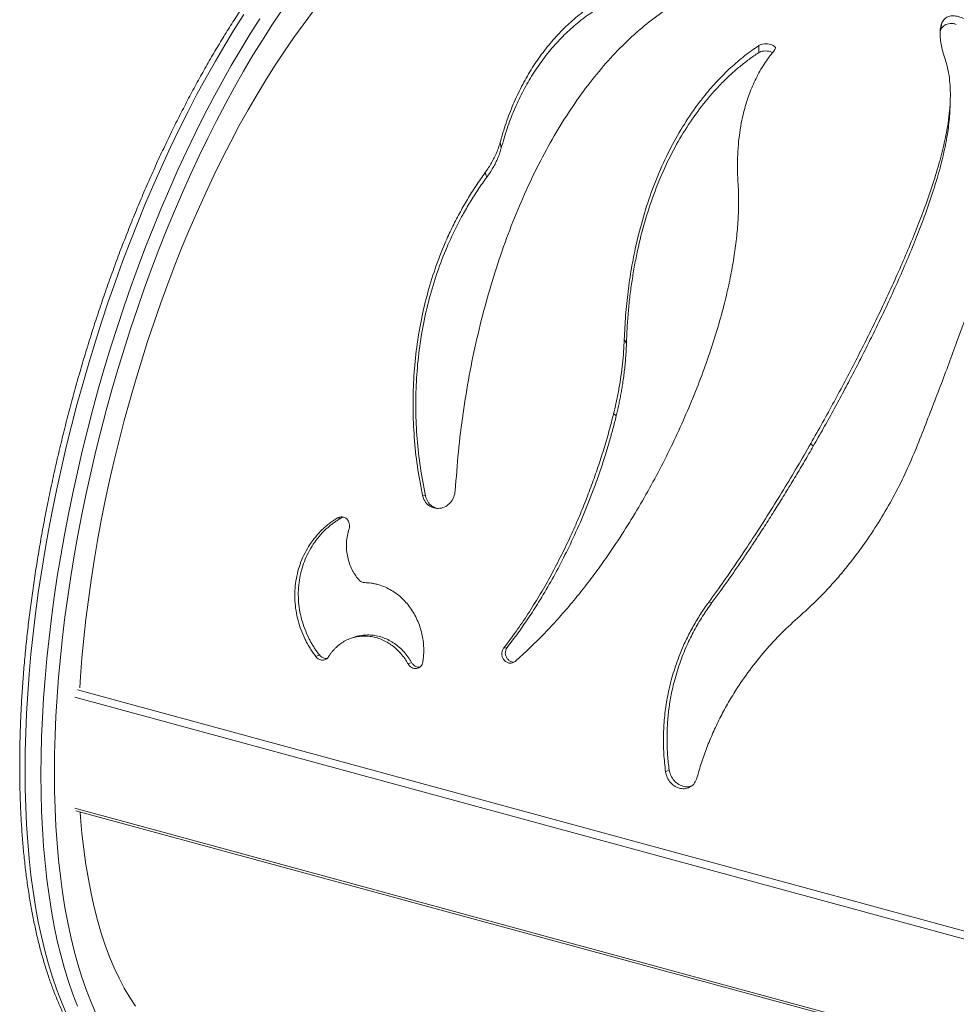
# Model space of a CAD drawing. Units: millimetres. Extents: x -8869 to 22960, y -2122 to 9506.
# Drawn here: x 10378 to 10846, y 939 to 1430 of the extents above; entities that cross this region are included whole.
import ezdxf

# ---------------------------------------------------------------- set-up
doc = ezdxf.new("R2010")
doc.units = ezdxf.units.MM

msp = doc.modelspace()

# ---------------------------------------------------------------- linework, layer by layer
at = {"color": 7, "linetype": 'Continuous', "lineweight": 15}
for p, q in [((10837.97, 1424.94), (10838.72, 1428.81)), ((10837.97, 1424.94), (10837.82, 1424.48)), ((10747.18, 1413.94), (10747.32, 1417.5)), ((10618.61, 1366.32), (10618, 1368.96)), ((10611.31, 1351.61), (10610.58, 1354.06)), ((10737.08, 1344.87), (10736.92, 1347.99)), ((10681.13, 1268.92), (10680.03, 1270.61)), ((10676.02, 1232.57), (10674.73, 1233.8)), ((10774.44, 1217.41), (10773.21, 1218.78)), ((10580.74, 1192.57), (10579.19, 1192.98)), ((10538.38, 1181.44), (10536.76, 1181.56)), ((10723.82, 1139.27), (10722.22, 1139.5)), ((10621.52, 1116.94), (10619.79, 1116.52)), ((10527.77, 1113.14), (10525.97, 1112.35)), ((10573.8, 1109.39), (10572.02, 1108.71)), ((10702.46, 1055.79), (10700.66, 1054.87)), ((10406.16, 1035.4), (11300.31, 792.39))]:
    msp.add_line(p, q, dxfattribs=at)
at = {"color": 8, "linetype": 'Continuous', "lineweight": 15}
for p, q in [((11300.44, 848.85), (10405.56, 1092.06)), ((11300.43, 852.89), (10406.95, 1095.72)), ((11300.32, 793.48), (10405.56, 1036.66))]:
    msp.add_line(p, q, dxfattribs=at)
at = {"color": 8, "linetype": 'Continuous', "lineweight": 15, "flags": 128}
for points in [[(10490.01, 1432.93), (10485.21, 1425.41), (10480.47, 1417.66), (10475.78, 1409.68), (10471.16, 1401.49), (10466.6, 1393.09), (10462.12, 1384.48), (10457.71, 1375.68), (10453.39, 1366.71), (10449.16, 1357.56), (10445.01, 1348.24), (10440.96, 1338.78), (10437.02, 1329.17), (10433.17, 1319.43), (10429.44, 1309.57), (10425.82, 1299.6), (10422.31, 1289.53), (10418.93, 1279.37), (10415.67, 1269.13), (10412.53, 1258.82), (10409.53, 1248.45), (10406.66, 1238.04), (10403.93, 1227.6), (10401.34, 1217.13), (10398.89, 1206.65), (10396.59, 1196.17), (10394.44, 1185.7), (10392.43, 1175.25), (10390.58, 1164.83), (10388.88, 1154.46), (10387.34, 1144.14), (10385.96, 1133.89), (10384.73, 1123.72), (10383.67, 1113.63), (10382.77, 1103.64), (10382.03, 1093.76), (10381.45, 1084.01), (10381.04, 1074.38), (10380.79, 1064.89), (10380.71, 1055.56)], [(10388.67, 1053.39), (10388.75, 1062.73), (10389, 1072.22), (10389.41, 1081.84), (10389.99, 1091.6), (10390.73, 1101.48), (10391.63, 1111.47), (10392.69, 1121.55), (10393.92, 1131.73), (10395.3, 1141.98), (10396.84, 1152.3), (10398.54, 1162.67), (10400.39, 1173.08), (10402.4, 1183.53), (10404.55, 1194), (10406.85, 1204.49), (10409.3, 1214.97), (10411.89, 1225.43), (10414.62, 1235.88), (10417.49, 1246.29), (10420.49, 1256.65), (10423.63, 1266.96), (10426.89, 1277.2), (10430.27, 1287.36), (10433.78, 1297.44), (10437.4, 1307.41), (10441.13, 1317.27), (10444.98, 1327.01), (10448.92, 1336.62), (10452.97, 1346.08), (10457.12, 1355.39), (10461.35, 1364.54), (10465.67, 1373.52), (10470.08, 1382.32), (10474.56, 1390.92), (10479.12, 1399.33), (10483.74, 1407.52), (10488.43, 1415.5), (10493.17, 1423.25), (10497.97, 1430.76)], [(10508.85, 1434.75), (10504.04, 1427.6), (10499.28, 1420.21), (10494.57, 1412.58), (10489.92, 1404.73), (10485.33, 1396.66), (10480.81, 1388.37), (10476.36, 1379.89), (10471.98, 1371.21), (10467.69, 1362.35), (10463.48, 1353.32), (10459.37, 1344.12), (10455.34, 1334.78), (10451.42, 1325.28), (10447.6, 1315.66), (10443.89, 1305.91), (10440.29, 1296.05), (10436.81, 1286.09), (10433.44, 1276.04), (10430.2, 1265.91), (10427.08, 1255.72), (10424.1, 1245.46), (10421.25, 1235.16), (10418.53, 1224.82), (10415.95, 1214.46), (10413.52, 1204.08), (10411.23, 1193.71), (10409.08, 1183.34), (10407.09, 1172.99), (10405.25, 1162.68), (10403.56, 1152.41), (10402.02, 1142.19), (10400.65, 1132.04), (10399.43, 1121.96), (10398.37, 1111.97), (10397.47, 1102.08), (10396.74, 1092.3), (10396.16, 1082.64), (10395.75, 1073.11), (10395.51, 1063.71), (10395.42, 1054.47)], [(10380.71, 1055.56), (10380.79, 1046.38), (10381.04, 1037.38), (10381.45, 1028.56), (10382.03, 1019.92), (10382.77, 1011.49), (10383.67, 1003.26), (10384.73, 995.25), (10385.96, 987.47), (10387.34, 979.92), (10388.88, 972.61), (10390.58, 965.55), (10392.43, 958.75), (10394.44, 952.22), (10396.59, 945.95), (10398.89, 939.96), (10401.34, 934.26)], [(10406.85, 937.8), (10404.55, 943.79), (10402.4, 950.05), (10400.39, 956.59), (10398.54, 963.39), (10396.84, 970.45), (10395.3, 977.76), (10393.92, 985.31), (10392.69, 993.09), (10391.63, 1001.1), (10390.73, 1009.32), (10389.99, 1017.76), (10389.41, 1026.39), (10389, 1035.22), (10388.75, 1044.22), (10388.67, 1053.39)], [(10395.42, 1054.47), (10395.51, 1045.39), (10395.75, 1036.47), (10396.16, 1027.74), (10396.74, 1019.2), (10397.47, 1010.85), (10398.37, 1002.72), (10399.43, 994.79), (10400.65, 987.1), (10402.02, 979.63), (10403.56, 972.41), (10405.25, 965.44), (10407.09, 958.72), (10409.08, 952.27), (10411.23, 946.08), (10413.52, 940.18), (10415.95, 934.56)]]:
    msp.add_lwpolyline(points, dxfattribs=at)
at = {"color": 7, "linetype": 'Continuous', "lineweight": 15, "flags": 128}
for points in [[(10408.05, 1096.82), (10408.41, 1102.35), (10409.15, 1111.8), (10410.05, 1121.35), (10411.12, 1131), (10412.34, 1140.73), (10413.72, 1150.53), (10415.26, 1160.4), (10416.96, 1170.32), (10418.81, 1180.27), (10420.81, 1190.25), (10422.96, 1200.24), (10425.25, 1210.24), (10427.69, 1220.23), (10430.27, 1230.2), (10432.99, 1240.13), (10435.84, 1250.02), (10438.82, 1259.86), (10441.94, 1269.62), (10445.17, 1279.31), (10448.53, 1288.91), (10452, 1298.4), (10455.58, 1307.79), (10459.27, 1317.04), (10463.07, 1326.17), (10466.96, 1335.15), (10470.95, 1343.97), (10475.02, 1352.62), (10479.19, 1361.1), (10483.43, 1369.39), (10487.75, 1377.48), (10492.14, 1385.37), (10496.59, 1393.04), (10501.1, 1400.49), (10505.67, 1407.7), (10510.28, 1414.68), (10514.94, 1421.4), (10519.64, 1427.86), (10524.37, 1434.06)], [(10435.84, 937.81), (10432.99, 942.14), (10430.27, 946.77), (10427.69, 951.7), (10425.25, 956.92), (10422.96, 962.44), (10420.81, 968.24), (10418.81, 974.32), (10416.96, 980.66), (10415.26, 987.27), (10413.72, 994.13), (10412.34, 1001.23), (10411.12, 1008.57), (10410.05, 1016.15), (10409.15, 1023.94), (10408.41, 1031.94), (10408.18, 1034.88)]]:
    msp.add_lwpolyline(points, dxfattribs=at)
at = {"color": 7, "linetype": 'Continuous', "lineweight": 15}
for points, knots in [([(10617.34, 1525.22), (10616.14, 1525.45), (10613.54, 1525.93), (10609.46, 1526.29), (10605.12, 1526.39), (10600.71, 1526.18), (10596.24, 1525.67), (10591.71, 1524.84), (10587.12, 1523.7), (10582.47, 1522.25), (10577.79, 1520.49), (10573.05, 1518.43), (10568.29, 1516.05), (10563.49, 1513.37), (10558.67, 1510.39), (10553.83, 1507.11), (10548.98, 1503.54), (10544.12, 1499.68), (10539.26, 1495.54), (10534.4, 1491.12), (10529.55, 1486.43), (10524.71, 1481.47), (10519.88, 1476.24), (10515.07, 1470.76), (10510.29, 1465.03), (10505.53, 1459.05), (10500.8, 1452.83), (10496.11, 1446.37), (10491.45, 1439.69), (10486.84, 1432.79), (10482.28, 1425.67), (10477.77, 1418.34), (10473.31, 1410.81), (10468.91, 1403.09), (10464.57, 1395.18), (10460.31, 1387.09), (10456.11, 1378.83), (10451.98, 1370.41), (10447.94, 1361.83), (10443.98, 1353.1), (10440.1, 1344.24), (10436.31, 1335.24), (10432.61, 1326.12), (10429.01, 1316.89), (10425.51, 1307.55), (10422.12, 1298.11), (10418.82, 1288.59), (10415.64, 1278.99), (10412.57, 1269.32), (10409.62, 1259.59), (10406.78, 1249.81), (10404.06, 1239.99), (10401.47, 1230.13), (10399, 1220.26), (10396.65, 1210.37), (10394.44, 1200.48), (10392.36, 1190.59), (10390.42, 1180.71), (10388.61, 1170.87), (10386.94, 1161.05), (10385.4, 1151.28), (10384.01, 1141.56), (10382.76, 1131.9), (10381.66, 1122.31), (10380.7, 1112.8), (10379.88, 1103.38), (10379.21, 1094.06), (10378.69, 1084.84), (10378.32, 1075.74), (10378.09, 1066.72), (10378.06, 1060.81), (10378.04, 1057.83)], [0, 0, 0, 0, 0.012113, 0.026148, 0.040215, 0.054331, 0.068506, 0.08275, 0.097063, 0.111445, 0.125889, 0.140387, 0.154931, 0.16951, 0.184116, 0.198741, 0.213378, 0.228021, 0.242668, 0.257313, 0.271954, 0.286591, 0.301222, 0.315846, 0.330464, 0.345076, 0.35968, 0.374279, 0.388871, 0.403458, 0.418039, 0.432615, 0.447187, 0.461754, 0.476317, 0.490876, 0.505432, 0.519984, 0.534534, 0.549081, 0.563626, 0.578169, 0.59271, 0.607249, 0.621787, 0.636324, 0.650859, 0.665393, 0.679927, 0.694461, 0.708993, 0.723526, 0.738059, 0.752591, 0.767124, 0.781658, 0.796192, 0.810726, 0.825262, 0.839799, 0.854337, 0.868876, 0.883417, 0.89796, 0.912505, 0.927053, 0.941603, 0.956156, 0.970712, 0.985272, 1, 1, 1, 1]), ([(10726, 1456.34), (10722.73, 1456.18), (10716.21, 1455.88), (10706.79, 1454.6), (10697.66, 1452.69), (10688.86, 1450.1), (10680.43, 1446.83), (10672.37, 1442.88), (10664.72, 1438.24), (10657.5, 1432.94), (10650.74, 1426.98), (10644.45, 1420.38), (10638.66, 1413.17), (10633.39, 1405.38), (10628.66, 1397.03), (10624.5, 1388.17), (10620.87, 1378.84), (10618.96, 1372.25), (10618, 1368.96)], [0, 0, 0, 0, 0.0625037, 0.1250077, 0.1875081, 0.2500092, 0.3125091, 0.3750098, 0.4375045, 0.5, 0.5624988, 0.6249985, 0.6874974, 0.7499973, 0.8124704, 0.8748939, 0.9373699, 1, 1, 1, 1]), ([(10595.61, 1195.15), (10596.08, 1201.67), (10597.03, 1214.67), (10599.42, 1233.88), (10602.5, 1252.75), (10606.33, 1271.22), (10610.86, 1289.21), (10616.07, 1306.63), (10621.92, 1323.4), (10628.38, 1339.43), (10635.41, 1354.65), (10642.98, 1369), (10651.05, 1382.4), (10659.57, 1394.79), (10668.52, 1406.11), (10677.83, 1416.31), (10687.49, 1425.35), (10697.43, 1433.18), (10707.62, 1439.77), (10718.01, 1445.06), (10728.56, 1449.16), (10735.7, 1450.79), (10739.27, 1451.61)], [0, 0, 0, 0, 0.050178, 0.100117, 0.150003, 0.2, 0.250002, 0.300018, 0.35001, 0.399994, 0.449986, 0.500001, 0.550016, 0.600008, 0.649991, 0.699983, 0.749998, 0.799999, 0.849995, 0.899997, 0.949917, 1, 1, 1, 1]), ([(10725.33, 1452.48), (10724.12, 1452.44), (10721.69, 1452.36), (10718.09, 1452.13), (10714.54, 1451.82), (10711.02, 1451.41), (10707.55, 1450.91), (10702.56, 1450.05), (10696.17, 1448.64), (10688.17, 1446.26), (10680.15, 1443.17), (10672.18, 1439.27), (10664.61, 1434.7), (10657.47, 1429.47), (10650.79, 1423.6), (10644.58, 1417.09), (10638.87, 1409.97), (10633.68, 1402.28), (10629.03, 1394.03), (10624.95, 1385.27), (10621.4, 1376.06), (10619.54, 1369.56), (10618.61, 1366.32)], [0, 0, 0, 0, 0.023366, 0.046732, 0.070094, 0.093452, 0.116807, 0.140166, 0.195188, 0.250208, 0.31271, 0.3752, 0.43768, 0.500153, 0.56262, 0.625087, 0.687553, 0.750024, 0.812499, 0.874989, 0.937487, 1, 1, 1, 1]), ([(10859.57, 1424.33), (10858.45, 1425.23), (10855.95, 1427.26), (10852.49, 1429.5), (10849.14, 1431.23), (10846.18, 1432.19), (10843.63, 1432.43), (10841.52, 1431.94), (10839.82, 1430.8), (10839.09, 1429.47), (10838.72, 1428.81)], [0, 0, 0, 0, 0.104455, 0.232389, 0.360323, 0.488258, 0.616193, 0.744128, 0.872064, 1, 1, 1, 1]), ([(10838.72, 1428.81), (10838.48, 1428.16), (10838.01, 1426.86), (10837.74, 1424.36), (10837.81, 1421.49), (10838.25, 1418.22), (10839.04, 1414.62), (10839.88, 1411.95), (10840.31, 1410.61)], [0, 0, 0, 0, 0.166666, 0.333336, 0.499998, 0.66666, 0.833332, 1, 1, 1, 1]), ([(10845.88, 1428), (10845.66, 1428.07), (10844.79, 1428.36), (10843.5, 1428.47), (10841.98, 1428.41), (10840.67, 1428), (10839.55, 1427.29), (10838.63, 1426.3), (10838.19, 1425.39), (10837.97, 1424.94)], [0, 0, 0, 0, 0.054944, 0.212393, 0.369806, 0.527318, 0.684836, 0.842398, 1, 1, 1, 1]), ([(10747.32, 1417.5), (10744.88, 1415.79), (10740.01, 1412.37), (10733.12, 1406.45), (10726.55, 1399.95), (10719.65, 1392.06), (10712.61, 1382.55), (10705.65, 1371.21), (10699.44, 1358.96), (10694.03, 1345.87), (10689.44, 1332.02), (10686.02, 1318.7), (10683.55, 1306.16), (10681.84, 1294.57), (10680.61, 1282.73), (10680.22, 1274.65), (10680.03, 1270.61)], [0, 0, 0, 0, 0.0625, 0.125002, 0.187505, 0.250008, 0.333355, 0.41664, 0.499988, 0.583339, 0.666627, 0.749979, 0.81248, 0.874982, 0.937486, 1, 1, 1, 1]), ([(10755.28, 1415.39), (10755.42, 1415.62), (10755.7, 1416.1), (10755.36, 1416.86), (10754.5, 1417.53), (10753.17, 1418.04), (10751.56, 1418.31), (10749.9, 1418.31), (10748.36, 1418.05), (10747.67, 1417.68), (10747.32, 1417.5)], [0, 0, 0, 0, 0.124967, 0.250038, 0.375047, 0.500043, 0.625038, 0.750034, 0.875018, 1, 1, 1, 1]), ([(10747.18, 1413.94), (10745.57, 1412.83), (10742.34, 1410.62), (10737.69, 1406.93), (10733.17, 1403), (10728.81, 1398.79), (10724.61, 1394.31), (10719.23, 1388), (10712.92, 1379.47), (10706.06, 1368.27), (10699.96, 1356.17), (10694.66, 1343.25), (10690.17, 1329.57), (10687.14, 1317.61), (10685.16, 1307.75), (10683.9, 1300.22), (10682.85, 1292.56), (10682.04, 1284.79), (10681.44, 1276.91), (10681.24, 1271.59), (10681.13, 1268.92)], [0, 0, 0, 0, 0.041653, 0.083306, 0.124957, 0.166609, 0.208253, 0.249906, 0.33319, 0.416488, 0.499788, 0.583099, 0.666433, 0.749779, 0.791469, 0.833158, 0.874861, 0.916566, 0.958279, 1, 1, 1, 1]), ([(10736.92, 1347.99), (10736.79, 1350.25), (10736.53, 1354.77), (10736.59, 1361.37), (10736.96, 1367.82), (10737.68, 1374.09), (10738.74, 1380.15), (10740.37, 1386.97), (10742.78, 1394.37), (10746.23, 1402.07), (10750.33, 1409.18), (10753.63, 1413.32), (10755.28, 1415.39)], [0, 0, 0, 0, 0.083339, 0.166679, 0.250015, 0.333368, 0.416675, 0.500029, 0.625022, 0.750016, 0.874896, 1, 1, 1, 1]), ([(10754.19, 1413.95), (10753.8, 1414.12), (10753, 1414.47), (10751.4, 1414.73), (10749.75, 1414.74), (10748.22, 1414.48), (10747.52, 1414.12), (10747.18, 1413.94)], [0, 0, 0, 0, 0.192944, 0.39589, 0.598175, 0.799476, 1, 1, 1, 1]), ([(10825.92, 1216.57), (10827.49, 1220.52), (10830.62, 1228.43), (10835.14, 1240.08), (10839.52, 1251.54), (10843.72, 1262.76), (10847.75, 1273.73), (10851.84, 1285.12), (10855.92, 1296.85), (10859.91, 1308.79), (10863.55, 1320.22), (10866.81, 1331.12), (10869.67, 1341.47), (10872.11, 1351.24), (10874.1, 1360.43), (10875.63, 1369.02), (10876.67, 1377.02), (10877.26, 1385.05), (10877.22, 1392.93), (10876.33, 1400.47), (10874.65, 1407.21), (10872.8, 1411.02), (10871.88, 1412.93)], [0, 0, 0, 0, 0.041654, 0.083312, 0.12498, 0.166652, 0.20831, 0.249982, 0.299985, 0.349976, 0.399987, 0.449979, 0.499982, 0.549986, 0.599978, 0.649992, 0.699985, 0.749991, 0.812491, 0.874992, 0.937441, 1, 1, 1, 1]), ([(10840.31, 1410.61), (10840.76, 1409.13), (10841.65, 1406.17), (10842.48, 1401.35), (10842.92, 1396.22), (10842.95, 1390.76), (10842.58, 1384.96), (10841.7, 1377.8), (10840.04, 1369.05), (10837.34, 1358.43), (10833.84, 1347.05), (10829.86, 1335.76), (10825.6, 1324.73), (10821.23, 1314.13), (10816.44, 1303.15), (10811.27, 1291.81), (10806.03, 1280.81), (10800.82, 1270.24), (10795.7, 1260.16), (10790.38, 1249.95), (10784.85, 1239.63), (10779.14, 1229.23), (10775.19, 1222.26), (10773.21, 1218.78)], [0, 0, 0, 0, 0.041673, 0.083346, 0.125017, 0.166692, 0.208347, 0.250023, 0.31252, 0.375016, 0.43751, 0.500004, 0.550005, 0.599989, 0.650004, 0.699988, 0.749991, 0.791665, 0.833319, 0.874994, 0.916659, 0.958325, 1, 1, 1, 1]), ([(10842.73, 1385.99), (10842.75, 1386.71), (10842.8, 1388.14), (10842.85, 1389.57), (10842.87, 1390.29)], [0, 0, 0, 0, 0.499811, 1, 1, 1, 1]), ([(10842.7, 1385.99), (10842.69, 1385.44), (10842.65, 1383.49), (10842.35, 1379.96), (10841.62, 1373.86), (10840.15, 1365.74), (10837.56, 1355.24), (10834.17, 1344), (10830.29, 1332.84), (10826.12, 1321.95), (10821.84, 1311.49), (10817.14, 1300.64), (10812.04, 1289.46), (10807.1, 1279.05), (10802.43, 1269.56), (10798.15, 1261.07), (10793.7, 1252.47), (10789.1, 1243.79), (10784.36, 1235.04), (10779.48, 1226.24), (10776.12, 1220.35), (10774.44, 1217.41)], [0, 0, 0, 0, 0.014941, 0.05289, 0.09085, 0.16671, 0.242538, 0.318336, 0.39411, 0.454723, 0.515304, 0.575915, 0.63648, 0.697064, 0.740346, 0.783604, 0.826871, 0.870157, 0.913432, 0.956714, 1, 1, 1, 1]), ([(10618, 1368.96), (10617.75, 1368.12), (10617.26, 1366.45), (10616.29, 1363.94), (10615.14, 1361.44), (10613.8, 1358.95), (10612.3, 1356.48), (10611.16, 1354.87), (10610.58, 1354.06)], [0, 0, 0, 0, 0.166649, 0.333342, 0.5, 0.666619, 0.833073, 1, 1, 1, 1]), ([(10618.61, 1366.32), (10618.37, 1365.49), (10617.9, 1363.84), (10616.94, 1361.36), (10615.81, 1358.89), (10614.49, 1356.43), (10613.01, 1354), (10611.88, 1352.41), (10611.31, 1351.61)], [0, 0, 0, 0, 0.166722, 0.333439, 0.500088, 0.666677, 0.833096, 1, 1, 1, 1]), ([(10610.58, 1354.06), (10609.03, 1351.88), (10605.93, 1347.53), (10601.64, 1340.69), (10597.62, 1333.64), (10593.91, 1326.37), (10589.75, 1317.24), (10585.43, 1306.09), (10581.36, 1292.76), (10578.2, 1279.04), (10575.97, 1265.02), (10574.69, 1250.77), (10574.36, 1236.36), (10574.99, 1221.88), (10576.5, 1207.38), (10578.29, 1197.79), (10579.19, 1192.98)], [0, 0, 0, 0, 0.0500078, 0.1000155, 0.1500297, 0.2000262, 0.2500353, 0.3333533, 0.4166863, 0.5000066, 0.5833328, 0.6666698, 0.7499899, 0.8333131, 0.916576, 1, 1, 1, 1]), ([(10611.31, 1351.61), (10610.59, 1350.62), (10609.15, 1348.62), (10607.06, 1345.57), (10605.02, 1342.47), (10603.06, 1339.31), (10601.15, 1336.11), (10598.48, 1331.38), (10595.18, 1325.04), (10590.83, 1315.55), (10586.49, 1304.28), (10582.48, 1291.12), (10579.39, 1277.58), (10577.24, 1263.74), (10576.02, 1249.66), (10575.75, 1235.43), (10576.44, 1221.12), (10578, 1206.79), (10579.83, 1197.32), (10580.74, 1192.57)], [0, 0, 0, 0, 0.0233099, 0.0466375, 0.0699561, 0.0932722, 0.1165884, 0.1399102, 0.1948576, 0.2498148, 0.3330688, 0.4163478, 0.4996303, 0.5829341, 0.6662801, 0.7496459, 0.8330485, 0.9164584, 1, 1, 1, 1]), ([(10625.56, 1109.96), (10627.89, 1112.06), (10632.56, 1116.27), (10639.36, 1123.03), (10646.01, 1130.09), (10652.48, 1137.48), (10658.78, 1145.16), (10664.9, 1153.11), (10671.62, 1162.42), (10678.84, 1173.16), (10686.42, 1185.4), (10693.59, 1197.95), (10700.32, 1210.71), (10706.58, 1223.62), (10712.34, 1236.6), (10717.59, 1249.56), (10722.28, 1262.43), (10726.39, 1275.15), (10729.69, 1286.95), (10732.28, 1297.82), (10734.24, 1307.79), (10735.73, 1317.51), (10736.71, 1326.94), (10737.23, 1336.11), (10737.13, 1341.95), (10737.08, 1344.87)], [0, 0, 0, 0, 0.035724, 0.071451, 0.107164, 0.142887, 0.178599, 0.214319, 0.250036, 0.300032, 0.350031, 0.400029, 0.450024, 0.500015, 0.550005, 0.600001, 0.649996, 0.699995, 0.749988, 0.791652, 0.833327, 0.87499, 0.916654, 0.958321, 1, 1, 1, 1]), ([(10680.03, 1270.61), (10679.94, 1268.62), (10679.76, 1264.63), (10679.19, 1258.55), (10678.42, 1252.42), (10677.41, 1246.24), (10676.21, 1240.03), (10675.22, 1235.87), (10674.73, 1233.8)], [0, 0, 0, 0, 0.166665, 0.33334, 0.500001, 0.666661, 0.833333, 1, 1, 1, 1]), ([(10681.13, 1268.92), (10681.09, 1267.82), (10681.01, 1265.62), (10680.8, 1262.28), (10680.52, 1258.93), (10680.17, 1255.55), (10679.75, 1252.16), (10679.3, 1249), (10678.82, 1246.07), (10678.35, 1243.38), (10677.83, 1240.68), (10677.27, 1237.98), (10676.67, 1235.28), (10676.23, 1233.47), (10676.02, 1232.57)], [0, 0, 0, 0, 0.0933999, 0.1867934, 0.2801761, 0.3735234, 0.4668569, 0.5601961, 0.6335045, 0.7068101, 0.7801227, 0.8534188, 0.9267306, 1, 1, 1, 1]), ([(10674.73, 1233.8), (10673.97, 1230.81), (10672.45, 1224.84), (10669.81, 1215.86), (10666.93, 1206.89), (10663.78, 1197.97), (10660.39, 1189.1), (10656.76, 1180.33), (10652.67, 1171.2), (10648.1, 1161.76), (10643, 1152.08), (10637.62, 1142.67), (10631.95, 1133.58), (10626.04, 1124.81), (10621.87, 1119.28), (10619.79, 1116.52)], [0, 0, 0, 0, 0.071433, 0.142879, 0.214301, 0.285739, 0.357154, 0.428587, 0.500009, 0.583327, 0.666668, 0.749987, 0.83331, 0.916641, 1, 1, 1, 1]), ([(10676.02, 1232.57), (10675.75, 1231.49), (10675.22, 1229.33), (10674.37, 1226.1), (10673.48, 1222.86), (10672.56, 1219.62), (10671.6, 1216.38), (10670.16, 1211.67), (10668.16, 1205.51), (10664.78, 1195.93), (10660.3, 1184.45), (10654.78, 1171.92), (10649.11, 1160.33), (10643.38, 1149.69), (10638.52, 1141.49), (10634.75, 1135.54), (10632.21, 1131.67), (10629.62, 1127.88), (10626.97, 1124.15), (10624.28, 1120.5), (10622.44, 1118.12), (10621.52, 1116.94)], [0, 0, 0, 0, 0.026147, 0.052237, 0.078352, 0.104467, 0.130585, 0.156703, 0.218242, 0.279805, 0.389705, 0.499626, 0.592926, 0.686272, 0.779659, 0.816356, 0.853063, 0.889789, 0.926516, 0.963253, 1, 1, 1, 1]), ([(10773.21, 1218.78), (10770.97, 1214.91), (10766.51, 1207.16), (10759.55, 1195.57), (10752.42, 1184.04), (10745.11, 1172.63), (10737.64, 1161.37), (10730.03, 1150.28), (10724.82, 1143.09), (10722.22, 1139.5)], [0, 0, 0, 0, 0.142857, 0.285719, 0.428562, 0.571433, 0.714276, 0.857141, 1, 1, 1, 1]), ([(10774.44, 1217.41), (10773, 1214.92), (10770.12, 1209.93), (10765.68, 1202.45), (10761.16, 1194.99), (10756.57, 1187.55), (10751.89, 1180.16), (10747.48, 1173.35), (10743.36, 1167.1), (10739.53, 1161.42), (10735.67, 1155.79), (10731.76, 1150.22), (10727.81, 1144.7), (10725.15, 1141.08), (10723.82, 1139.27)], [0, 0, 0, 0, 0.093261, 0.186534, 0.279827, 0.373119, 0.466425, 0.559769, 0.633103, 0.706452, 0.779827, 0.853204, 0.926595, 1, 1, 1, 1]), ([(10767.7, 1132.59), (10768.87, 1133.63), (10771.22, 1135.71), (10774.66, 1138.97), (10778.04, 1142.32), (10781.35, 1145.78), (10784.59, 1149.32), (10789.19, 1154.6), (10794.99, 1161.79), (10802.03, 1171.51), (10808.83, 1182.04), (10815.25, 1193.35), (10821.05, 1204.89), (10824.3, 1212.67), (10825.92, 1216.57)], [0, 0, 0, 0, 0.046679, 0.093343, 0.140013, 0.186684, 0.233355, 0.280042, 0.390051, 0.500044, 0.625017, 0.749974, 0.87495, 1, 1, 1, 1]), ([(10579.19, 1192.98), (10579.51, 1191.97), (10580.14, 1189.96), (10582.28, 1187.69), (10584.98, 1186.38), (10587.99, 1186.2), (10590.91, 1187.18), (10593.36, 1189.18), (10595.11, 1191.96), (10595.44, 1194.09), (10595.61, 1195.15)], [0, 0, 0, 0, 0.125281, 0.250305, 0.375351, 0.50042, 0.62551, 0.75058, 0.875397, 1, 1, 1, 1]), ([(10580.74, 1192.57), (10581.06, 1191.58), (10581.7, 1189.6), (10583.65, 1187.44), (10585.28, 1186.79), (10585.99, 1186.51)], [0, 0, 0, 0, 0.359235, 0.72015, 1, 1, 1, 1]), ([(10536.76, 1181.56), (10536.09, 1181.14), (10534.74, 1180.3), (10532.81, 1178.89), (10530.94, 1177.38), (10528.58, 1175.22), (10525.85, 1172.28), (10522.96, 1168.39), (10520.49, 1164.18), (10518.48, 1159.69), (10516.96, 1155), (10515.95, 1150.16), (10515.44, 1145.2), (10515.46, 1140.2), (10515.99, 1135.2), (10517.04, 1130.27), (10518.57, 1125.47), (10520.24, 1121.63), (10521.8, 1118.65), (10523.09, 1116.48), (10524.47, 1114.37), (10525.47, 1113.02), (10525.97, 1112.35)], [0, 0, 0, 0, 0.0314416, 0.0628034, 0.0942184, 0.1256382, 0.1879434, 0.2502508, 0.3128031, 0.3753576, 0.4376575, 0.4999598, 0.5623507, 0.6247442, 0.6872781, 0.7498147, 0.8120488, 0.8742855, 0.9057139, 0.9371442, 0.9685454, 1, 1, 1, 1]), ([(10538.38, 1181.44), (10537.85, 1181.12), (10536.78, 1180.46), (10535.22, 1179.39), (10533.71, 1178.24), (10532.25, 1177.03), (10530.14, 1175.12), (10527.52, 1172.34), (10524.64, 1168.5), (10522.18, 1164.35), (10520.19, 1159.93), (10518.67, 1155.29), (10517.66, 1150.5), (10517.17, 1145.6), (10517.2, 1140.65), (10517.75, 1135.71), (10518.81, 1130.84), (10520.36, 1126.09), (10521.97, 1122.43), (10523.37, 1119.78), (10524.37, 1118.05), (10525.43, 1116.37), (10526.56, 1114.72), (10527.36, 1113.67), (10527.77, 1113.14)], [0, 0, 0, 0, 0.024968, 0.050198, 0.075291, 0.100349, 0.125408, 0.187957, 0.250431, 0.31284, 0.375201, 0.43753, 0.499845, 0.562167, 0.624514, 0.686905, 0.749354, 0.811875, 0.874478, 0.899555, 0.924637, 0.949763, 0.974869, 1, 1, 1, 1]), ([(10542.58, 1176.13), (10542.69, 1176.57), (10542.91, 1177.45), (10542.75, 1178.82), (10542.27, 1180.08), (10541.45, 1181.12), (10540.39, 1181.84), (10539.18, 1182.17), (10537.91, 1182.12), (10537.14, 1181.75), (10536.76, 1181.56)], [0, 0, 0, 0, 0.124948, 0.250074, 0.375036, 0.500023, 0.625009, 0.749987, 0.875092, 1, 1, 1, 1]), ([(10539.84, 1181.92), (10539.74, 1181.92), (10539.23, 1181.91), (10538.76, 1181.65), (10538.38, 1181.44)], [0, 0, 0, 0, 0.19482, 1, 1, 1, 1]), ([(10547.39, 1150.77), (10547.04, 1151.19), (10546.34, 1152.05), (10545.4, 1153.43), (10544.55, 1154.86), (10543.53, 1156.84), (10542.49, 1159.45), (10541.65, 1162.73), (10541.22, 1166.11), (10541.23, 1169.51), (10541.64, 1172.89), (10542.27, 1175.05), (10542.58, 1176.13)], [0, 0, 0, 0, 0.062993, 0.125906, 0.188213, 0.250538, 0.37521, 0.500496, 0.624983, 0.750394, 0.875003, 1, 1, 1, 1]), ([(10550.37, 1149.28), (10550.09, 1149.31), (10549.54, 1149.36), (10548.74, 1149.66), (10548, 1150.12), (10547.59, 1150.55), (10547.39, 1150.77)], [0, 0, 0, 0, 0.249999, 0.499988, 0.749197, 1, 1, 1, 1]), ([(10579.4, 1109.64), (10579.49, 1110.22), (10579.66, 1111.37), (10579.82, 1113.13), (10579.89, 1114.91), (10579.87, 1117.28), (10579.63, 1120.25), (10578.99, 1123.78), (10578.02, 1127.25), (10576.71, 1130.6), (10575.09, 1133.78), (10573.18, 1136.75), (10570.99, 1139.48), (10568.55, 1141.93), (10565.88, 1144.08), (10563.02, 1145.89), (10560, 1147.34), (10557.38, 1148.23), (10555.25, 1148.74), (10553.63, 1149.03), (10552, 1149.22), (10550.92, 1149.26), (10550.37, 1149.28)], [0, 0, 0, 0, 0.0314447, 0.0628062, 0.0942336, 0.1256547, 0.18794, 0.2502285, 0.3127636, 0.3753021, 0.4377256, 0.5001531, 0.5624315, 0.6247148, 0.6872467, 0.7497852, 0.8122181, 0.8746599, 0.905962, 0.9372814, 0.9685782, 1, 1, 1, 1]), ([(10722.22, 1139.5), (10721.53, 1138.53), (10720.13, 1136.59), (10718.16, 1133.61), (10716.26, 1130.57), (10714.46, 1127.47), (10712.76, 1124.32), (10711.15, 1121.12), (10708.77, 1115.98), (10705.91, 1108.76), (10703.15, 1099.62), (10701.21, 1090.57), (10700.01, 1081.7), (10699.51, 1072.76), (10699.65, 1063.79), (10700.32, 1057.84), (10700.66, 1054.87)], [0, 0, 0, 0, 0.040009, 0.080002, 0.119964, 0.159976, 0.199977, 0.239988, 0.279988, 0.389922, 0.499902, 0.599917, 0.699925, 0.799912, 0.899904, 1, 1, 1, 1]), ([(10723.82, 1139.27), (10723.01, 1138.16), (10721.4, 1135.93), (10719.13, 1132.48), (10716.98, 1128.95), (10714.95, 1125.36), (10713.06, 1121.69), (10710.51, 1116.27), (10707.6, 1108.97), (10705.01, 1100.42), (10703.25, 1092.47), (10702.12, 1085.19), (10701.47, 1077.86), (10701.31, 1070.49), (10701.59, 1063.12), (10702.17, 1058.23), (10702.46, 1055.79)], [0, 0, 0, 0, 0.046721, 0.0934651, 0.1401842, 0.1868781, 0.2335612, 0.2802543, 0.3902248, 0.5001576, 0.5834367, 0.6667327, 0.7500184, 0.8333157, 0.9166456, 1, 1, 1, 1]), ([(10716.32, 1051.74), (10717.05, 1054.29), (10718.51, 1059.37), (10721.21, 1066.89), (10724.28, 1074.29), (10727.73, 1081.56), (10731.55, 1088.67), (10736.43, 1096.76), (10742.59, 1105.69), (10750.26, 1115.24), (10758.58, 1124.29), (10764.66, 1129.82), (10767.7, 1132.59)], [0, 0, 0, 0, 0.083338, 0.166677, 0.250012, 0.333373, 0.416664, 0.500026, 0.625018, 0.750012, 0.874873, 1, 1, 1, 1]), ([(10532.37, 1112.32), (10532.64, 1112.75), (10533.17, 1113.6), (10534.07, 1114.79), (10535.03, 1115.91), (10536.42, 1117.3), (10538.31, 1118.85), (10540.81, 1120.37), (10543.5, 1121.51), (10546.32, 1122.26), (10549.23, 1122.61), (10552.19, 1122.55), (10555.15, 1122.08), (10558.06, 1121.21), (10560.86, 1119.95), (10563.54, 1118.33), (10566.03, 1116.36), (10567.93, 1114.46), (10569.32, 1112.8), (10570.29, 1111.5), (10571.2, 1110.14), (10571.75, 1109.19), (10572.02, 1108.71)], [0, 0, 0, 0, 0.031527, 0.06283, 0.09394, 0.125068, 0.187606, 0.25016, 0.312366, 0.375088, 0.437427, 0.499725, 0.562468, 0.62469, 0.687177, 0.749828, 0.812183, 0.874964, 0.906159, 0.937368, 0.968593, 1, 1, 1, 1]), ([(10545.07, 1121.98), (10544.8, 1121.89), (10544.26, 1121.7), (10543.72, 1121.51), (10543.45, 1121.42)], [0, 0, 0, 0, 0.499999, 1, 1, 1, 1]), ([(10545.08, 1121.97), (10545.15, 1122), (10546.11, 1122.4), (10548.1, 1122.83), (10551, 1123.19), (10553.96, 1123.11), (10556.92, 1122.64), (10559.82, 1121.77), (10562.63, 1120.52), (10565.31, 1118.91), (10567.8, 1116.96), (10569.7, 1115.07), (10571.09, 1113.44), (10572.07, 1112.14), (10572.98, 1110.8), (10573.53, 1109.86), (10573.8, 1109.39)], [0, 0, 0, 0, 0.006932, 0.097141, 0.187461, 0.277862, 0.368313, 0.458774, 0.54921, 0.639583, 0.729863, 0.820022, 0.865064, 0.910086, 0.955062, 1, 1, 1, 1]), ([(10619.79, 1116.52), (10619.51, 1116.07), (10618.96, 1115.18), (10618.79, 1113.5), (10619.16, 1111.85), (10620.04, 1110.43), (10621.31, 1109.42), (10622.79, 1108.97), (10624.32, 1109.11), (10625.14, 1109.68), (10625.56, 1109.96)], [0, 0, 0, 0, 0.124971, 0.250042, 0.375053, 0.500053, 0.625051, 0.75005, 0.875031, 1, 1, 1, 1]), ([(10621.52, 1116.94), (10621.24, 1116.49), (10620.7, 1115.61), (10620.53, 1113.95), (10620.9, 1112.33), (10621.79, 1110.91), (10623.06, 1109.95), (10624.19, 1109.5), (10624.8, 1109.59), (10624.93, 1109.6)], [0, 0, 0, 0, 0.1588525, 0.3176412, 0.4767261, 0.636528, 0.7970399, 0.9578716, 1, 1, 1, 1]), ([(10525.97, 1112.35), (10526.2, 1112.09), (10526.65, 1111.57), (10527.49, 1111.02), (10528.4, 1110.66), (10529.34, 1110.54), (10530.25, 1110.66), (10531.09, 1111), (10531.83, 1111.55), (10532.19, 1112.07), (10532.37, 1112.32)], [0, 0, 0, 0, 0.125696, 0.250405, 0.375922, 0.500518, 0.625592, 0.75015, 0.875321, 1, 1, 1, 1]), ([(10527.77, 1113.14), (10528.25, 1112.65), (10528.97, 1111.92), (10530.19, 1111.48), (10530.98, 1111.34), (10531.44, 1111.42), (10531.6, 1111.44)], [0, 0, 0, 0, 0.43909, 0.660578, 0.882121, 1, 1, 1, 1]), ([(10572.02, 1108.71), (10572.27, 1108.34), (10572.76, 1107.59), (10573.82, 1106.8), (10575, 1106.35), (10576.23, 1106.3), (10577.38, 1106.65), (10578.34, 1107.37), (10579.08, 1108.38), (10579.29, 1109.22), (10579.4, 1109.64)], [0, 0, 0, 0, 0.124952, 0.250083, 0.375045, 0.500036, 0.625025, 0.750014, 0.875103, 1, 1, 1, 1]), ([(10573.8, 1109.39), (10574.05, 1109.02), (10574.54, 1108.27), (10575.6, 1107.5), (10576.73, 1107.05), (10577.48, 1107.06), (10577.83, 1107.07)], [0, 0, 0, 0, 0.257649, 0.516579, 0.775624, 1, 1, 1, 1]), ([(10378.04, 1057.83), (10378.05, 1056.3), (10378.06, 1051.85), (10378.19, 1044.59), (10378.49, 1036.11), (10378.95, 1027.79), (10379.55, 1019.64), (10380.3, 1011.66), (10381.19, 1003.87), (10382.24, 996.27), (10383.44, 988.87), (10384.78, 981.67), (10386.27, 974.67), (10387.9, 967.9), (10389.68, 961.35), (10391.6, 955.03), (10393.67, 948.95), (10395.88, 943.11), (10398.23, 937.51), (10400.72, 932.17), (10403.35, 927.1), (10406.11, 922.28), (10409.01, 917.75), (10412.04, 913.49), (10415.2, 909.52), (10418.48, 905.83), (10421.87, 902.45), (10425.38, 899.36), (10429, 896.58), (10432.72, 894.11), (10436.53, 891.93), (10440.44, 890.11), (10443.09, 888.99), (10444.46, 888.57), (10444.48, 888.57)], [0, 0, 0, 0, 0.017261, 0.050096, 0.082941, 0.115796, 0.148664, 0.181544, 0.214438, 0.247346, 0.280269, 0.313207, 0.346162, 0.379132, 0.412119, 0.445119, 0.478132, 0.511156, 0.544184, 0.57721, 0.610225, 0.643215, 0.676167, 0.709063, 0.741883, 0.774604, 0.807205, 0.839666, 0.871972, 0.904116, 0.936102, 0.967943, 0.999667, 1, 1, 1, 1]), ([(10700.66, 1054.87), (10700.88, 1053.88), (10701.33, 1051.9), (10703.09, 1049.32), (10705.41, 1047.39), (10708.11, 1046.35), (10710.86, 1046.3), (10713.33, 1047.27), (10715.32, 1049.11), (10715.99, 1050.86), (10716.32, 1051.74)], [0, 0, 0, 0, 0.124965, 0.249924, 0.374882, 0.499838, 0.625117, 0.750064, 0.875014, 1, 1, 1, 1]), ([(10702.46, 1055.79), (10702.69, 1054.81), (10703.14, 1052.85), (10704.91, 1050.3), (10707.24, 1048.38), (10709.92, 1047.39), (10712.21, 1047.21), (10713.38, 1047.72), (10713.74, 1047.89)], [0, 0, 0, 0, 0.182025, 0.364824, 0.548392, 0.732383, 0.916268, 1, 1, 1, 1])]:
    msp.add_open_spline(points, degree=3, knots=knots, dxfattribs=at)

doc.saveas('drawing.dxf')
